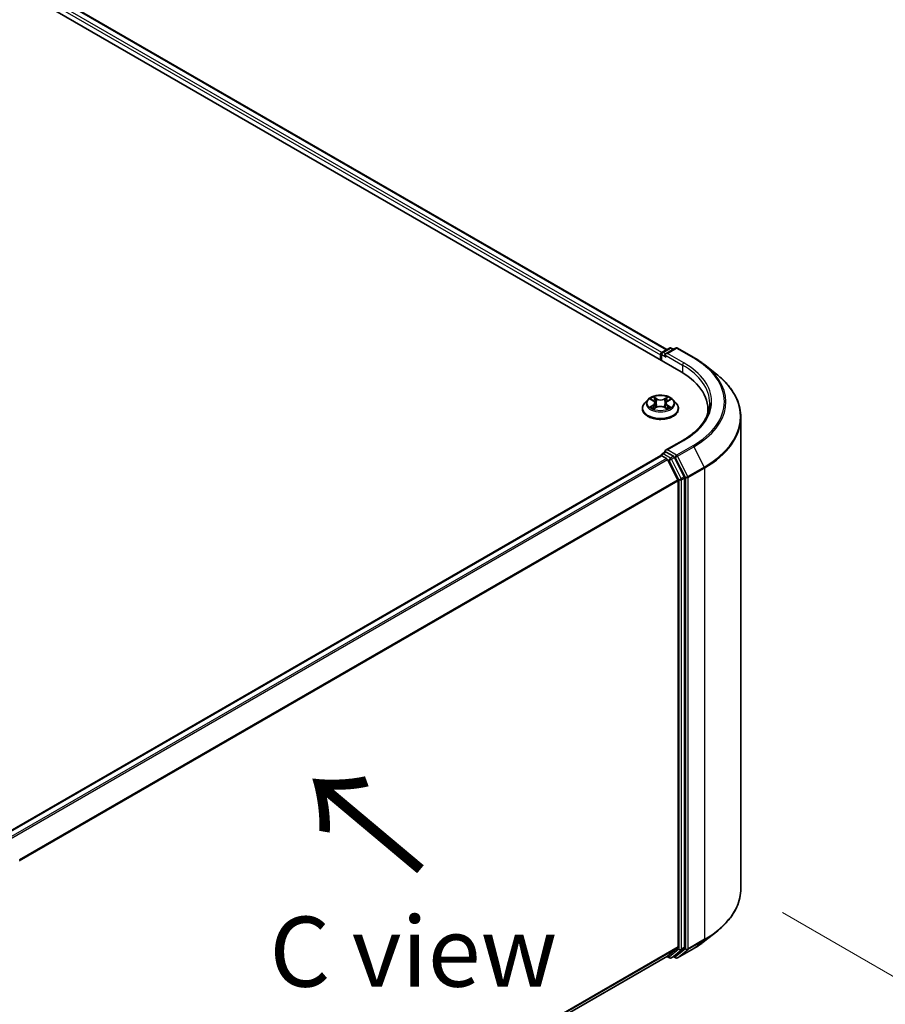
# Model space of a CAD drawing. Units: millimetres. Extents: x 7 to 6704, y 4 to 1409.
# Drawn here: x 51 to 66, y 107 to 125 of the extents above; entities that cross this region are included whole.
import ezdxf

# ---------------------------------------------------------------- set-up
doc = ezdxf.new("R2010")
doc.units = ezdxf.units.MM
doc.header["$LTSCALE"] = 0.5
doc.layers.get('Defpoints').update_dxf_attribs({"lineweight": 25})
for name, color, linetype, lineweight in [('Dimension (ISO)', 7, 'Continuous', 18), ('Symbol (ISO)', 7, 'Continuous', 18), ('Visible (ISO)', 7, 'Continuous', 35), ('Visible Narrow (ISO)', 7, 'Continuous', 25)]:
    doc.layers.add(name, color=color, linetype=linetype, lineweight=lineweight)
doc.styles.add('Note Text (TK)', font='MS PGothic.ttf')
doc.dimstyles.new('Default - Method 1b (TK)', dxfattribs={"dimscale": 0.5, "dimtxt": 2.5, "dimasz": 2.5, "dimexe": 1, "dimexo": 1.5, "dimgap": 1, "dimtad": 1, "dimdsep": 46, "dimtxsty": 'Note Text (TK)', "dimblk": 'OPEN', "dimcen": 0.09, "dimdle": 5, "dimclrd": 100, "dimclre": 100, "dimclrt": 7, "dimadec": 1, "dimazin": 1, "dimtfac": 1, "dimtmove": 0, "dimatfit": 3, "dimldrblk": 'OPEN', "dimfxl": 1, "dimtolj": 1, "dimlwd": -1, "dimlwe": -1, "dimarcsym": 0})

# ---------------------------------------------------------------- blocks, each defined once
blk = doc.blocks.new('_Open')
at = {"color": 0, "linetype": 'ByBlock', "lineweight": -2}
for p, q in [((-1, 0.167), (0, 0)), ((-1, -0.167), (0, 0)), ((0, 0), (-1, 0))]:
    blk.add_line(p, q, dxfattribs=at)
blk = doc.blocks.new('*D19')
at = {"layer": 'Defpoints', "color": 0}
for p in [(63.868, 109.051), (47.693, 100.723), (56.717, 95.513)]:
    blk.add_point(p, dxfattribs=at)
at = {"layer": 'Dimension (ISO)', "color": 100}
for p, q in [((64.612, 108.621), (72.277, 104.196)), ((70.707, 103.843), (57.791, 96.153)), ((48.437, 100.294), (57.214, 95.227))]:
    blk.add_line(p, q, dxfattribs=at)
at = {"layer": 'Dimension (ISO)', "color": 100, "xscale": 1.25, "yscale": 1.25, "zscale": 1.25}
for p, rotation in [((71.781, 104.482), 30.77048708011087), ((56.717, 95.513), 210.7704870801109)]:
    blk.add_blockref('_Open', p, dxfattribs=dict(at, rotation=rotation))
at = {"layer": 'Dimension (ISO)', "color": 7, "insert": (62.964, 100.408), "char_height": 1.25, "attachment_point": 4, "rotation": 30.7705, "style": 'Note Text (TK)'}
blk.add_mtext('\\A1;{\\Q-29.230;\\W0.823;\\H0.816x;200}', dxfattribs=at)

msp = doc.modelspace()

# ---------------------------------------------------------------- linework, layer by layer
at = {"layer": 'Visible (ISO)'}
for p, q in [((37.6591, 132.7968), (62.8007, 118.2813)), ((38.199, 132.7377), (62.5461, 118.6809)), ((62.4314, 118.5852), (62.4314, 118.4945)), ((62.4452, 118.4866), (62.4452, 118.6034)), ((62.4619, 118.6323), (62.5922, 118.7075)), ((62.7023, 118.7075), (62.5238, 118.6045)), ((62.6256, 118.7075), (62.6639, 118.6854)), ((62.7356, 118.7075), (63.0263, 118.5397)), ((63.2248, 118.4057), (63.435, 118.2394)), ((62.2036, 117.7832), (62.1485, 117.7217)), ((62.2596, 117.7913), (62.3059, 117.7628)), ((62.334, 117.7246), (62.3431, 117.64)), ((62.5289, 117.7211), (62.5197, 117.636)), ((62.5591, 117.7606), (62.6071, 117.7885)), ((62.6593, 117.7832), (62.7144, 117.7217)), ((62.1092, 117.6236), (62.1092, 117.6273)), ((62.3109, 117.6226), (62.3609, 117.6496)), ((62.4982, 117.6484), (62.5465, 117.6206)), ((62.7537, 117.6236), (62.7537, 117.6273)), ((63.2791, 117.6145), (63.2791, 117.5357)), ((63.868, 109.0512), (63.868, 117.4686)), ((62.8312, 117.0582), (62.5238, 116.8808)), ((62.4619, 116.8178), (62.5179, 116.8502)), ((62.6639, 116.7727), (62.5336, 116.8479)), ((62.4383, 116.7861), (50.662, 109.987)), ((62.4452, 116.789), (62.4452, 116.7876)), ((62.455, 116.7844), (62.5383, 116.7364)), ((62.7402, 116.3551), (62.5564, 116.7161)), ((62.8581, 116.4068), (62.682, 116.7524)), ((62.7457, 116.3346), (62.7457, 108.0079)), ((62.8636, 108.0016), (62.8636, 116.3862)), ((63.2248, 108.114), (63.435, 108.2804)), ((50.9861, 101.1647), (62.5549, 107.844)), ((62.5461, 107.8389), (62.5922, 107.8123)), ((62.5564, 107.845), (62.7402, 107.9936)), ((62.6256, 107.8123), (62.6806, 107.844)), ((62.7023, 107.8122), (62.6639, 107.8344)), ((62.682, 107.845), (62.8581, 107.9873)), ((62.7356, 107.8122), (63.0263, 107.9801))]:
    msp.add_line(p, q, dxfattribs=at)
for centre, start, end in [((62.4786, 118.6034), 120, 180), ((62.6089, 118.6786), 60, 120), ((62.719, 118.6787), 60, 120), ((62.4786, 116.789), 120, 180), ((62.6089, 107.8411), 240, 300), ((62.719, 107.8411), 240, 300)]:
    msp.add_arc(centre, 0.0333, start, end, dxfattribs=at)
for centre, major_axis, start_param, end_param in [((62.455, 118.5989), (0.0167, 0.0289), 0.8667637, 2.3561945), ((62.5571, 118.5852), (-0.0471, 0), 4.712389, 6.2831853), ((62.5336, 118.5716), (-0.0167, 0.0289), 0.7853982, 2.3561945), ((61.6458, 117.6145), (1.6333, 0), 6.1711605, 7.0685835), ((61.6458, 117.4331), (1.6667, 0), 0.1529658, 0.2006295), ((62.5571, 116.8615), (-0.0471, 0), 4.712389, 6.2831853), ((62.5336, 116.8751), (-0.0167, -0.0289), 5.4977871, 6.1236372), ((62.455, 116.7572), (-0.0167, 0.0289), 5.4977871, 6.2831853), ((62.5383, 116.7091), (-0.0167, 0.0289), 4.6217291, 5.4977871), ((62.6639, 116.7455), (0.0167, -0.0289), 1.4801364, 2.3561945), ((62.7221, 116.3482), (-0.0167, 0.0289), 3.9269908, 4.6217291), ((62.84, 116.3998), (0.0167, -0.0289), 0.7853982, 1.4801364), ((62.7221, 108.0215), (0.0167, -0.0289), 0.0906599, 0.7853982), ((62.5383, 107.8728), (0.0167, -0.0289), 0, 0.0906599), ((62.6639, 107.8729), (0.0167, -0.0289), 0, 0.0906599), ((62.84, 108.0152), (0.0167, -0.0289), 0.0906599, 0.7853982)]:
    msp.add_ellipse(centre, major_axis=major_axis, ratio=0.5773503, start_param=start_param, end_param=end_param, dxfattribs=at)
for points, knots in [([(63.0263, 118.5397), (63.0407, 118.5314), (63.0549, 118.523), (63.0827, 118.5058), (63.0964, 118.4972), (63.1234, 118.4795), (63.1366, 118.4706), (63.1627, 118.4525), (63.1755, 118.4433), (63.2005, 118.4247), (63.2128, 118.4153), (63.2248, 118.4057)], [3.14159265, 3.14159265, 3.14159265, 3.14159265, 3.17264484, 3.17264484, 3.20369702, 3.20369702, 3.2347492, 3.2347492, 3.26580139, 3.26580139, 3.29685357, 3.29685357, 3.29685357, 3.29685357]), ([(63.868, 117.4686), (63.868, 117.5241), (63.8619, 117.5796), (63.8378, 117.6895), (63.8197, 117.744), (63.7721, 117.8507), (63.7425, 117.9031), (63.6725, 118.0049), (63.632, 118.0544), (63.5409, 118.1497), (63.4903, 118.1956), (63.435, 118.2394)], [2.35619449, 2.35619449, 2.35619449, 2.35619449, 2.48222194, 2.48222194, 2.60824939, 2.60824939, 2.73427684, 2.73427684, 2.86030429, 2.86030429, 2.98633174, 2.98633174, 2.98633174, 2.98633174]), ([(62.6593, 117.7832), (62.6457, 117.7984), (62.6284, 117.8118), (62.5875, 117.8348), (62.5637, 117.8442), (62.5126, 117.858), (62.4854, 117.8624), (62.4301, 117.8657), (62.4021, 117.8647), (62.348, 117.8575), (62.3218, 117.8513), (62.2737, 117.834), (62.2518, 117.8228), (62.2221, 117.8015), (62.2121, 117.7927), (62.2036, 117.7832)], [4.419696, 4.419696, 4.419696, 4.419696, 4.740709, 4.740709, 5.0751376, 5.0751376, 5.408215, 5.408215, 5.7395285, 5.7395285, 6.0712644, 6.0712644, 6.4052423, 6.4052423, 6.6061555, 6.6061555, 6.6061555, 6.6061555]), ([(62.1485, 117.7217), (62.1435, 117.7162), (62.1389, 117.7105), (62.1307, 117.6987), (62.1271, 117.6926), (62.1207, 117.6801), (62.118, 117.6737), (62.1136, 117.6607), (62.112, 117.6541), (62.1098, 117.6408), (62.1092, 117.634), (62.1092, 117.6273)], [0.32297016, 0.32297016, 0.32297016, 0.32297016, 0.41848348, 0.41848348, 0.5139968, 0.5139968, 0.60951013, 0.60951013, 0.70502345, 0.70502345, 0.80053677, 0.80053677, 0.80053677, 0.80053677]), ([(62.334, 117.7246), (62.3337, 117.7275), (62.333, 117.7305), (62.331, 117.7362), (62.3297, 117.739), (62.3264, 117.7443), (62.3245, 117.7469), (62.32, 117.7519), (62.3176, 117.7543), (62.3121, 117.7587), (62.3091, 117.7608), (62.3059, 117.7628)], [4.00403278, 4.00403278, 4.00403278, 4.00403278, 4.14221336, 4.14221336, 4.28039394, 4.28039394, 4.41857452, 4.41857452, 4.55675511, 4.55675511, 4.69493569, 4.69493569, 4.69493569, 4.69493569]), ([(62.5591, 117.7606), (62.5556, 117.7586), (62.5524, 117.7565), (62.5466, 117.7519), (62.5439, 117.7495), (62.5391, 117.7444), (62.537, 117.7417), (62.5335, 117.7361), (62.5321, 117.7332), (62.5299, 117.7273), (62.5292, 117.7242), (62.5289, 117.7211)], [0.01745329, 0.01745329, 0.01745329, 0.01745329, 0.16168932, 0.16168932, 0.30592534, 0.30592534, 0.45016137, 0.45016137, 0.59439739, 0.59439739, 0.73863341, 0.73863341, 0.73863341, 0.73863341]), ([(62.7537, 117.6273), (62.7537, 117.634), (62.7531, 117.6408), (62.7509, 117.6541), (62.7492, 117.6607), (62.7449, 117.6737), (62.7422, 117.6801), (62.7358, 117.6926), (62.7322, 117.6987), (62.7239, 117.7105), (62.7194, 117.7162), (62.7144, 117.7217)], [3.94212942, 3.94212942, 3.94212942, 3.94212942, 4.03764275, 4.03764275, 4.13315607, 4.13315607, 4.22866939, 4.22866939, 4.32418271, 4.32418271, 4.41969604, 4.41969604, 4.41969604, 4.41969604]), ([(63.3124, 117.7234), (63.3124, 117.675), (63.3059, 117.6267), (63.2795, 117.5307), (63.2598, 117.4831), (63.2073, 117.3898), (63.1745, 117.344), (63.0965, 117.2557), (63.0513, 117.213), (62.9494, 117.1321), (62.8928, 117.0938), (62.8312, 117.0582)], [3.92699082, 3.92699082, 3.92699082, 3.92699082, 4.08407045, 4.08407045, 4.24115008, 4.24115008, 4.39822972, 4.39822972, 4.55530935, 4.55530935, 4.71238898, 4.71238898, 4.71238898, 4.71238898]), ([(62.1092, 117.6236), (62.1092, 117.6037), (62.1145, 117.5839), (62.1348, 117.5459), (62.1502, 117.5279), (62.1901, 117.4951), (62.2148, 117.4805), (62.2708, 117.4568), (62.3021, 117.4476), (62.3678, 117.4355), (62.4022, 117.4326), (62.4709, 117.4332), (62.5052, 117.4368), (62.5701, 117.4501), (62.6008, 117.4598), (62.6555, 117.4846), (62.6796, 117.4997), (62.7185, 117.534), (62.7333, 117.5532), (62.7499, 117.5897), (62.7537, 117.6067), (62.7537, 117.6236)], [0.8005368, 0.8005368, 0.8005368, 0.8005368, 1.1002473, 1.1002473, 1.4126583, 1.4126583, 1.7371514, 1.7371514, 2.0628793, 2.0628793, 2.3876298, 2.3876298, 2.7119846, 2.7119846, 3.0368187, 3.0368187, 3.3626161, 3.3626161, 3.6865312, 3.6865312, 3.9421294, 3.9421294, 3.9421294, 3.9421294]), ([(62.2777, 117.6464), (62.2797, 117.6447), (62.2818, 117.6431), (62.2863, 117.6397), (62.2887, 117.638), (62.2939, 117.6347), (62.2966, 117.6331), (62.3024, 117.6299), (62.3055, 117.6283), (62.3104, 117.6259), (62.3122, 117.6251), (62.314, 117.6242)], [1.39311122, 1.39311122, 1.39311122, 1.39311122, 1.46333061, 1.46333061, 1.53355001, 1.53355001, 1.60376941, 1.60376941, 1.67398881, 1.67398881, 1.71274868, 1.71274868, 1.71274868, 1.71274868]), ([(62.4982, 117.6484), (62.4909, 117.6526), (62.4825, 117.6561), (62.4645, 117.6614), (62.4548, 117.6633), (62.435, 117.6653), (62.4249, 117.6653), (62.4049, 117.6637), (62.3952, 117.662), (62.3769, 117.657), (62.3684, 117.6537), (62.3609, 117.6496)], [4.7298423, 4.7298423, 4.7298423, 4.7298423, 5.0370202, 5.0370202, 5.3441982, 5.3441982, 5.6513761, 5.6513761, 5.9585541, 5.9585541, 6.265732, 6.265732, 6.265732, 6.265732]), ([(62.5439, 117.6221), (62.546, 117.623), (62.5481, 117.6239), (62.5534, 117.6263), (62.5565, 117.6278), (62.5625, 117.631), (62.5654, 117.6326), (62.5708, 117.6359), (62.5734, 117.6375), (62.5782, 117.6409), (62.5804, 117.6425), (62.5825, 117.6442)], [2.99565328, 2.99565328, 2.99565328, 2.99565328, 3.03855744, 3.03855744, 3.10863828, 3.10863828, 3.17871913, 3.17871913, 3.24879997, 3.24879997, 3.31888081, 3.31888081, 3.31888081, 3.31888081]), ([(62.5179, 116.8502), (62.5194, 116.851), (62.5218, 116.8514), (62.5274, 116.8508), (62.5306, 116.8496), (62.5336, 116.8479)], [0.038953354, 0.038953354, 0.038953354, 0.038953354, 0.050334548, 0.050334548, 0.061715743, 0.061715743, 0.061715743, 0.061715743]), ([(63.868, 109.0512), (63.868, 108.9957), (63.8619, 108.9401), (63.8378, 108.8302), (63.8197, 108.7758), (63.7721, 108.669), (63.7425, 108.6167), (63.6725, 108.5149), (63.632, 108.4654), (63.5409, 108.37), (63.4903, 108.3241), (63.435, 108.2804)], [3.92699082, 3.92699082, 3.92699082, 3.92699082, 4.05301827, 4.05301827, 4.17904572, 4.17904572, 4.30507316, 4.30507316, 4.43110061, 4.43110061, 4.55712806, 4.55712806, 4.55712806, 4.55712806]), ([(63.0263, 107.9801), (63.0407, 107.9884), (63.0549, 107.9968), (63.0827, 108.0139), (63.0964, 108.0226), (63.1234, 108.0402), (63.1366, 108.0492), (63.1627, 108.0673), (63.1755, 108.0765), (63.2005, 108.0951), (63.2128, 108.1045), (63.2248, 108.114)], [1.57079633, 1.57079633, 1.57079633, 1.57079633, 1.60184851, 1.60184851, 1.63290069, 1.63290069, 1.66395288, 1.66395288, 1.69500506, 1.69500506, 1.72605724, 1.72605724, 1.72605724, 1.72605724])]:
    msp.add_open_spline(points, degree=3, knots=knots, dxfattribs=at)
at = {"layer": 'Visible Narrow (ISO)'}
for p, q in [((38.0755, 132.6471), (62.4314, 118.5852)), ((62.4545, 118.6264), (38.0991, 132.688)), ((38.1824, 132.736), (62.5363, 118.6752)), ((62.455, 118.4809), (62.455, 118.5898)), ((62.455, 118.5898), (62.5336, 118.5444)), ((62.4786, 118.6306), (62.6089, 118.7058)), ((62.5238, 118.6045), (62.4786, 118.6306)), ((62.51, 118.5852), (62.8243, 118.4038)), ((62.5571, 118.6125), (62.719, 118.7059)), ((62.8478, 118.4446), (62.5571, 118.6125)), ((62.6089, 118.7058), (62.6541, 118.6797)), ((62.719, 118.7059), (63.0097, 118.5381)), ((62.8243, 118.4038), (62.8243, 118.2674)), ((62.301, 117.6865), (62.2399, 117.651)), ((62.2438, 117.7991), (62.303, 117.7626)), ((62.3675, 117.7987), (62.3061, 117.834)), ((62.325, 117.8145), (62.3636, 117.7923)), ((62.3636, 117.7923), (62.3579, 117.7136)), ((62.5625, 117.8317), (62.4993, 117.7975)), ((62.5031, 117.7911), (62.5428, 117.8126)), ((62.5031, 117.7911), (62.5086, 117.7123)), ((62.6191, 117.6477), (62.5598, 117.6842)), ((62.5618, 117.7603), (62.623, 117.7958)), ((62.2665, 117.6578), (62.305, 117.6801)), ((62.3003, 117.6151), (62.3636, 117.6493)), ((62.305, 117.6801), (62.3088, 117.6266)), ((62.4954, 117.6481), (62.5568, 117.6128)), ((62.5558, 117.6779), (62.5519, 117.6256)), ((62.5558, 117.6779), (62.593, 117.6549)), ((62.5571, 116.8888), (62.8478, 117.0566)), ((62.4786, 116.8162), (62.5336, 116.8479)), ((62.6089, 116.7409), (62.4786, 116.8162)), ((62.719, 116.7953), (62.5571, 116.8888)), ((63.0097, 116.9632), (62.719, 116.7953)), ((62.7371, 116.7751), (63.0278, 116.9429)), ((63.0278, 116.9429), (63.2117, 116.5819)), ((50.6718, 109.9814), (62.455, 116.7844)), ((62.5383, 116.7364), (50.755, 109.9333)), ((50.7816, 109.918), (62.5564, 116.7161)), ((62.5558, 116.7171), (62.5853, 116.7001)), ((62.5853, 116.7001), (62.7614, 116.3544)), ((62.6639, 116.7727), (62.6089, 116.7409)), ((62.627, 116.7207), (62.682, 116.7524)), ((62.8031, 116.375), (62.627, 116.7207)), ((62.6639, 116.7727), (62.6954, 116.7545)), ((62.6954, 116.7545), (62.8793, 116.3935)), ((62.921, 116.4141), (62.7371, 116.7751)), ((63.2117, 116.5819), (62.921, 116.4141)), ((62.9264, 116.3935), (63.2171, 116.5614)), ((63.2171, 116.5614), (63.2171, 108.1439)), ((62.7402, 116.3551), (50.9766, 109.5634)), ((50.9851, 109.5446), (62.7457, 116.3346)), ((62.7614, 116.3544), (62.7614, 107.9699)), ((62.8581, 116.4068), (62.8031, 116.375)), ((62.8086, 116.3544), (62.8636, 116.3862)), ((62.8086, 107.9699), (62.8086, 116.3544)), ((62.8793, 116.3935), (62.8793, 107.9761)), ((62.9264, 107.9761), (62.9264, 116.3935)), ((62.7457, 108.0079), (50.9861, 101.2184)), ((62.921, 107.9618), (63.2117, 108.1297)), ((63.2171, 108.1439), (62.9264, 107.9761)), ((63.0278, 107.981), (63.2117, 108.1297)), ((50.9861, 101.2073), (62.7402, 107.9936)), ((62.5564, 107.845), (50.9861, 101.1649)), ((62.5853, 107.8275), (62.5558, 107.8446)), ((62.7614, 107.9699), (62.5853, 107.8275)), ((62.627, 107.8132), (62.8031, 107.9556)), ((62.682, 107.845), (62.627, 107.8132)), ((62.6954, 107.8275), (62.6737, 107.84)), ((62.8793, 107.9761), (62.6954, 107.8275)), ((63.0278, 107.981), (62.7371, 107.8132)), ((62.7371, 107.8132), (62.921, 107.9618)), ((62.8031, 107.9556), (62.8581, 107.9873)), ((62.8636, 108.0016), (62.8086, 107.9699))]:
    msp.add_line(p, q, dxfattribs=at)
for centre, major_axis, ratio, start_param, end_param in [((62.4786, 118.6034), (-0.0333, 0), 0.5773503, 0, 0.7853982), ((62.4786, 118.6034), (0.0167, 0.0289), 0.5773503, 0.7853982, 2.3561945), ((62.4786, 118.6034), (-0.0167, 0.0289), 0.5773503, 5.4977871, 6.2831853), ((62.6089, 118.6786), (-0.0167, 0.0289), 0.5773503, 5.4977871, 6.2831853), ((62.6089, 118.6786), (0.0167, 0.0289), 0.5773503, 0, 0.7853982), ((62.719, 118.6787), (-0.0167, 0.0289), 0.5773503, 5.4977871, 6.2831853), ((62.719, 118.6787), (0.0167, 0.0289), 0.5773503, 0, 0.7853982), ((62.8478, 118.4174), (0.0167, 0.0289), 0.5773503, 0.7853982, 2.3561945), ((61.6458, 117.7234), (1.6667, 0), 0.5773503, 0, 0.7853982), ((61.6458, 117.7506), (1.7, 0), 0.5773503, 5.4977871, 7.0685835), ((63.0097, 118.5108), (0.0167, 0.0289), 0.5773503, 0, 0.7853982), ((61.6458, 117.7506), (1.9288, 0), 0.5773503, 5.4977871, 7.0685835), ((61.6458, 117.7408), (1.9544, 0), 0.5773503, 5.4977871, 6.9133226), ((61.6458, 117.486), (2.2145, 0), 0.5773503, 5.4977871, 6.9133226), ((62.4314, 117.6372), (-0.3186, 0), 0.5773503, 5.8056187, 9.9023446), ((62.4314, 117.7151), (-0.2566, 0), 0.5773503, 5.8056187, 9.9023446), ((62.4314, 117.7234), (-0.2289, 0), 0.5773503, 5.291964, 5.6733331), ((62.4314, 117.6982), (0.1791, 0), 0.5773503, 2.1611557, 2.4080195), ((62.2338, 117.7251), (0.0949, 0), 0.5773503, 5.5001018, 7.0359916), ((62.301, 117.6819), (0.00279, -0.00481), 0.5786851, 0.8715046, 2.3550345), ((62.303, 117.758), (0.00291, 0.00473), 0.5958573, 0, 0.802234), ((62.2338, 117.721), (0.1004, 0), 0.5773503, 5.5001018, 6.3450887), ((62.3211, 117.8126), (-0.00457, -0.00316), 0.1919262, 1.0536343, 2.4488165), ((62.3345, 117.7837), (-0.00536, -0.00145), 0.2197335, 3.8393559, 5.194779), ((62.354, 117.7118), (-0.00536, -0.00145), 0.2196998, 3.8393494, 5.1903953), ((62.3675, 117.7941), (-0.00277, -0.00482), 0.5760123, 3.9258361, 5.409366), ((62.4344, 117.8334), (0.1004, 0), 0.5773503, 3.9293055, 5.4651952), ((62.4344, 117.8375), (-0.0949, 0), 0.5773503, 0.7877128, 2.3236026), ((62.4993, 117.793), (0.00264, -0.00489), 0.55823, 0.888438, 2.3719679), ((62.5124, 117.7104), (-0.00534, 0.00152), 0.2261367, 4.2099449, 5.5609908), ((62.6291, 117.7217), (-0.0949, 0), 0.5773503, 5.5001018, 7.0359916), ((62.6291, 117.7175), (-0.1004, 0), 0.5773503, 6.221282, 7.0359916), ((62.5327, 117.782), (-0.00534, 0.00152), 0.2261696, 4.2055608, 5.5609839), ((62.4314, 117.6982), (0.1791, 0), 0.5773503, 0.7083332, 0.9501597), ((62.5466, 117.8106), (-0.0045, 0.00325), 0.1779062, 0.7133198, 2.1085019), ((62.5598, 117.6797), (-0.00291, -0.00473), 0.5958573, 3.9438266, 5.4273565), ((62.5618, 117.7558), (-0.00279, 0.00481), 0.5786851, 5.4966271, 6.2831853), ((62.4314, 117.7234), (-0.2289, 0), 0.5773503, 3.7211677, 4.1025367), ((62.4314, 117.6273), (-0.3222, 0), 0.5773503, 0, 3.1415927), ((62.4314, 117.6236), (0.3222, 0), 0.5773503, 3.1415927, 6.2831853), ((62.4314, 117.7234), (0.2289, 0), 0.5773503, 3.7211677, 4.1025367), ((62.2705, 117.6559), (-0.0011, -0.00545), 0.7721065, 4.5230808, 5.918263), ((62.2868, 117.6442), (-0.00471, -0.00294), 0.7252575, 5.1481465, 5.7973651), ((62.3636, 117.6447), (-0.00264, 0.00489), 0.55823, 5.5135605, 6.2831853), ((62.4284, 117.6093), (0.0949, 0), 0.5773503, 0.7877128, 2.3236026), ((62.4954, 117.6436), (0.00277, 0.00482), 0.5760123, 0, 0.7842435), ((62.4314, 117.7234), (0.2289, 0), 0.5773503, 5.291964, 5.6733331), ((62.5731, 117.6417), (-0.00473, 0.00292), 0.7341659, 3.670252, 4.2459035), ((62.589, 117.6531), (0.00104, -0.00546), 0.7872946, 0.3573288, 1.752511), ((61.6458, 117.4686), (2.2222, 0), 0.5773503, 5.4977871, 6.2831853), ((62.8478, 117.0294), (-0.0167, 0.0289), 0.5773503, 5.4977871, 6.2831853), ((62.4786, 116.789), (0.0167, 0.0289), 0.5773503, 0.7853982, 2.061679), ((62.4786, 116.789), (-0.0167, 0.0289), 0.5773503, 5.4977871, 6.2831853), ((63.0097, 116.936), (0.0167, -0.0289), 0.5773503, 1.4801364, 2.3561945), ((62.4786, 116.789), (-0.0333, 0), 0.5773503, 0, 0.0701236), ((62.6089, 116.7137), (0.0167, 0.0289), 0.5773503, 0.7853982, 2.3561945), ((62.6089, 116.7137), (-0.0297, -0.0151), 0.0739221, 0.617421, 2.1882173), ((62.6089, 116.7137), (-0.0167, 0.0289), 0.5773503, 4.6217291, 5.4977871), ((62.719, 116.7681), (0.0167, 0.0289), 0.5773503, 0.7853982, 2.3561945), ((62.719, 116.7681), (-0.0297, -0.0151), 0.0739221, 0.617421, 2.1882173), ((62.719, 116.7681), (-0.0167, 0.0289), 0.5773503, 4.6217291, 5.4977871), ((63.1935, 116.575), (-0.0167, 0.0289), 0.5773503, 3.9269908, 4.6217291), ((62.785, 116.368), (0.0297, 0.0151), 0.0739221, 3.7590136, 5.32981), ((62.785, 116.368), (-0.0333, 0), 0.5773503, 0.7853982, 2.3561945), ((62.785, 116.368), (-0.0167, 0.0289), 0.5773503, 3.9269908, 4.6217291), ((62.9028, 116.4071), (0.0297, 0.0151), 0.0739221, 3.7590136, 5.32981), ((62.9028, 116.4071), (-0.0333, 0), 0.5773503, 0.7853982, 2.3561945), ((62.9028, 116.4071), (-0.0167, 0.0289), 0.5773503, 3.9269908, 4.6217291), ((61.6458, 109.0512), (2.2222, 0), 0.5773503, 5.4977871, 6.2831853), ((61.6458, 109.0337), (2.2145, 0), 0.5773503, 5.4977871, 5.6530481), ((61.6458, 108.7789), (-1.9544, 0), 0.5773503, 2.3561945, 2.5114554), ((63.1935, 108.1576), (0.0167, -0.0289), 0.5773503, 0.0906599, 0.7853982), ((62.785, 107.9835), (0.0333, 0), 0.5773503, 3.9269908, 5.4977871), ((62.785, 107.9835), (0.021, -0.0259), 0.8131434, 4.585045, 6.1558413), ((62.785, 107.9835), (0.0167, -0.0289), 0.5773503, 0.0906599, 0.7853982), ((62.9028, 107.9897), (0.0333, 0), 0.5773503, 3.9269908, 5.4977871), ((62.9028, 107.9897), (0.021, -0.0259), 0.8131434, 4.585045, 6.1558413), ((62.9028, 107.9897), (0.0167, -0.0289), 0.5773503, 0.0906599, 0.7853982), ((63.0097, 108.0089), (0.0167, -0.0289), 0.5773503, 0, 0.0906599), ((62.6089, 107.8411), (-0.0167, -0.0289), 0.5773503, 5.4977871, 6.2831853), ((62.6089, 107.8411), (0.021, -0.0259), 0.8131434, 4.585045, 6.1558413), ((62.6089, 107.8411), (0.0167, -0.0289), 0.5773503, 0, 0.0906599), ((62.719, 107.8411), (-0.0167, -0.0289), 0.5773503, 5.4977871, 6.2831853), ((62.719, 107.8411), (0.021, -0.0259), 0.8131434, 4.585045, 6.1558413), ((62.719, 107.8411), (0.0167, -0.0289), 0.5773503, 0, 0.0906599)]:
    msp.add_ellipse(centre, major_axis=major_axis, ratio=ratio, start_param=start_param, end_param=end_param, dxfattribs=at)
msp.add_ellipse((62.4314, 117.7234), major_axis=(-0.2379, 0), ratio=0.5773503, dxfattribs=at)
for points, knots in [([(62.2704, 117.7847), (62.2694, 117.7858), (62.2684, 117.7868), (62.265, 117.7899), (62.2624, 117.7917), (62.2572, 117.7946), (62.2546, 117.7957), (62.2493, 117.7977), (62.2465, 117.7985), (62.2438, 117.7991)], [0.001668188, 0.001668188, 0.001668188, 0.001668188, 0.005934038, 0.005934038, 0.0154285, 0.0154285, 0.023744988, 0.023744988, 0.032394303, 0.032394303, 0.032394303, 0.032394303]), ([(62.2438, 117.7991), (62.2463, 117.7981), (62.2488, 117.797), (62.2536, 117.7947), (62.256, 117.7935), (62.2587, 117.7919), (62.2592, 117.7916), (62.2596, 117.7913)], [-0.032394303, -0.032394303, -0.032394303, -0.032394303, -0.023744988, -0.023744988, -0.0154285, -0.0154285, -0.013737626, -0.013737626, -0.013737626, -0.013737626]), ([(62.325, 117.8145), (62.3232, 117.8162), (62.3215, 117.8181), (62.3171, 117.8228), (62.3145, 117.8256), (62.31, 117.8302), (62.308, 117.8322), (62.3061, 117.834)], [-0.032055974, -0.032055974, -0.032055974, -0.032055974, -0.02365019, -0.02365019, -0.010200936, -0.010200936, 0.000338329, 0.000338329, 0.000338329, 0.000338329]), ([(62.3061, 117.834), (62.3073, 117.832), (62.3085, 117.8298), (62.3113, 117.8242), (62.313, 117.8208), (62.3163, 117.8149), (62.3177, 117.8125), (62.3193, 117.8103)], [-0.000338329, -0.000338329, -0.000338329, -0.000338329, 0.010200936, 0.010200936, 0.02365019, 0.02365019, 0.032055974, 0.032055974, 0.032055974, 0.032055974]), ([(62.3193, 117.8103), (62.3221, 117.8064), (62.3246, 117.8022), (62.3288, 117.7933), (62.3305, 117.7887), (62.3317, 117.7841)], [-0.028982846, -0.028982846, -0.028982846, -0.028982846, -0.014585063, -0.014585063, 0, 0, 0, 0]), ([(62.3384, 117.7856), (62.337, 117.7907), (62.3352, 117.7958), (62.3306, 117.8055), (62.3279, 117.8102), (62.325, 117.8145)], [0, 0, 0, 0, 0.014585063, 0.014585063, 0.028982846, 0.028982846, 0.028982846, 0.028982846]), ([(62.3317, 117.7841), (62.335, 117.7721), (62.3382, 117.7601), (62.3447, 117.7361), (62.348, 117.7241), (62.3512, 117.7122)], [-0.068779854, -0.068779854, -0.068779854, -0.068779854, -0.034389927, -0.034389927, 0, 0, 0, 0]), ([(62.3579, 117.7136), (62.3546, 117.7256), (62.3514, 117.7376), (62.3449, 117.7616), (62.3416, 117.7736), (62.3384, 117.7856)], [0, 0, 0, 0, 0.034389927, 0.034389927, 0.068779854, 0.068779854, 0.068779854, 0.068779854]), ([(62.3512, 117.7122), (62.3559, 117.695), (62.3612, 117.6782), (62.3684, 117.6592), (62.3694, 117.6567), (62.3704, 117.6541)], [-0.098241255, -0.098241255, -0.098241255, -0.098241255, -0.049120627, -0.049120627, -0.041490576, -0.041490576, -0.041490576, -0.041490576]), ([(62.3757, 117.6562), (62.3748, 117.6587), (62.3739, 117.6611), (62.3673, 117.68), (62.3622, 117.6967), (62.3579, 117.7136)], [0.041700699, 0.041700699, 0.041700699, 0.041700699, 0.049120627, 0.049120627, 0.098241255, 0.098241255, 0.098241255, 0.098241255]), ([(62.5086, 117.7123), (62.5041, 117.6954), (62.4989, 117.6788), (62.4917, 117.6593), (62.4905, 117.6561), (62.4893, 117.6529)], [0, 0, 0, 0, 0.049120627, 0.049120627, 0.05888694, 0.05888694, 0.05888694, 0.05888694]), ([(62.4944, 117.6504), (62.4959, 117.6538), (62.4972, 117.6572), (62.5049, 117.6769), (62.5104, 117.6937), (62.5153, 117.7107)], [-0.059392277, -0.059392277, -0.059392277, -0.059392277, -0.049120627, -0.049120627, 0, 0, 0, 0]), ([(62.5289, 117.7839), (62.5256, 117.772), (62.5222, 117.7601), (62.5154, 117.7362), (62.512, 117.7243), (62.5086, 117.7123)], [0, 0, 0, 0, 0.034389927, 0.034389927, 0.068779854, 0.068779854, 0.068779854, 0.068779854]), ([(62.5153, 117.7107), (62.5187, 117.7227), (62.5221, 117.7346), (62.5288, 117.7585), (62.5322, 117.7704), (62.5356, 117.7823)], [-0.068779854, -0.068779854, -0.068779854, -0.068779854, -0.034389927, -0.034389927, 0, 0, 0, 0]), ([(62.5428, 117.8126), (62.5398, 117.8083), (62.537, 117.8036), (62.5323, 117.794), (62.5304, 117.789), (62.5289, 117.7839)], [0, 0, 0, 0, 0.014491423, 0.014491423, 0.028982846, 0.028982846, 0.028982846, 0.028982846]), ([(62.5356, 117.7823), (62.5369, 117.7869), (62.5387, 117.7915), (62.543, 117.8002), (62.5456, 117.8044), (62.5484, 117.8083)], [-0.028982846, -0.028982846, -0.028982846, -0.028982846, -0.014491423, -0.014491423, 0, 0, 0, 0]), ([(62.5625, 117.8317), (62.5609, 117.8303), (62.5592, 117.8288), (62.5558, 117.8256), (62.5542, 117.8239), (62.5506, 117.8203), (62.5487, 117.8183), (62.5454, 117.8151), (62.5442, 117.8138), (62.5428, 117.8126)], [-0.032394303, -0.032394303, -0.032394303, -0.032394303, -0.023744988, -0.023744988, -0.0154285, -0.0154285, -0.005934038, -0.005934038, 0, 0, 0, 0]), ([(62.5484, 117.8083), (62.5496, 117.8098), (62.5507, 117.8115), (62.5533, 117.8156), (62.5547, 117.8182), (62.5572, 117.8226), (62.5583, 117.8246), (62.5604, 117.8284), (62.5615, 117.8301), (62.5625, 117.8317)], [0, 0, 0, 0, 0.005934038, 0.005934038, 0.0154285, 0.0154285, 0.023744988, 0.023744988, 0.032394303, 0.032394303, 0.032394303, 0.032394303]), ([(62.623, 117.7958), (62.6196, 117.7951), (62.6162, 117.7941), (62.6087, 117.7913), (62.6046, 117.7892), (62.5993, 117.7852), (62.5978, 117.7838), (62.5963, 117.7822)], [-0.000338329, -0.000338329, -0.000338329, -0.000338329, 0.010200936, 0.010200936, 0.02365019, 0.02365019, 0.029913343, 0.029913343, 0.029913343, 0.029913343]), ([(62.6071, 117.7885), (62.6093, 117.7897), (62.6115, 117.7909), (62.6168, 117.7934), (62.6199, 117.7946), (62.623, 117.7958)], [-0.017971945, -0.017971945, -0.017971945, -0.017971945, -0.010200936, -0.010200936, 0.000338329, 0.000338329, 0.000338329, 0.000338329]), ([(62.2665, 117.6578), (62.2647, 117.6574), (62.2626, 117.6571), (62.2568, 117.6559), (62.2531, 117.6551), (62.2461, 117.6531), (62.243, 117.6521), (62.2399, 117.651)], [-0.032055974, -0.032055974, -0.032055974, -0.032055974, -0.02365019, -0.02365019, -0.010200936, -0.010200936, 0.000338329, 0.000338329, 0.000338329, 0.000338329]), ([(62.2399, 117.651), (62.2433, 117.6517), (62.2467, 117.6521), (62.2542, 117.6526), (62.2582, 117.6524), (62.2641, 117.6518), (62.2662, 117.6515), (62.2679, 117.6511)], [-0.000338329, -0.000338329, -0.000338329, -0.000338329, 0.010200936, 0.010200936, 0.02365019, 0.02365019, 0.032055974, 0.032055974, 0.032055974, 0.032055974]), ([(62.2828, 117.6461), (62.2809, 117.6493), (62.2785, 117.6519), (62.2729, 117.6558), (62.2699, 117.6571), (62.2665, 117.6578)], [0, 0, 0, 0, 0.014585063, 0.014585063, 0.028982846, 0.028982846, 0.028982846, 0.028982846]), ([(62.2679, 117.6511), (62.2709, 117.6506), (62.2737, 117.6494), (62.2767, 117.6472), (62.2772, 117.6468), (62.2777, 117.6464)], [-0.028982846, -0.028982846, -0.028982846, -0.028982846, -0.014585063, -0.014585063, -0.011440226, -0.011440226, -0.011440226, -0.011440226]), ([(62.3129, 117.6236), (62.3123, 117.6237), (62.3117, 117.6237), (62.3096, 117.6235), (62.3082, 117.6229), (62.3057, 117.6214), (62.3046, 117.6204), (62.3025, 117.6181), (62.3014, 117.6166), (62.3003, 117.6151)], [0.002661553, 0.002661553, 0.002661553, 0.002661553, 0.005934038, 0.005934038, 0.0154285, 0.0154285, 0.023744988, 0.023744988, 0.032394303, 0.032394303, 0.032394303, 0.032394303]), ([(62.3003, 117.6151), (62.302, 117.6165), (62.3037, 117.6178), (62.307, 117.6202), (62.3087, 117.6213), (62.3105, 117.6224), (62.3107, 117.6225), (62.3109, 117.6226)], [-0.032394303, -0.032394303, -0.032394303, -0.032394303, -0.023744988, -0.023744988, -0.0154285, -0.0154285, -0.014459328, -0.014459328, -0.014459328, -0.014459328]), ([(62.5568, 117.6128), (62.5556, 117.6148), (62.5544, 117.6165), (62.5516, 117.6196), (62.5499, 117.6208), (62.5469, 117.6216), (62.5459, 117.6217), (62.5448, 117.6216)], [-0.000338329, -0.000338329, -0.000338329, -0.000338329, 0.010200936, 0.010200936, 0.02365019, 0.02365019, 0.029842803, 0.029842803, 0.029842803, 0.029842803]), ([(62.5465, 117.6206), (62.548, 117.6198), (62.5494, 117.6188), (62.5529, 117.6162), (62.5549, 117.6146), (62.5568, 117.6128)], [-0.017920712, -0.017920712, -0.017920712, -0.017920712, -0.010200936, -0.010200936, 0.000338329, 0.000338329, 0.000338329, 0.000338329]), ([(62.593, 117.6549), (62.5898, 117.6543), (62.5868, 117.653), (62.5814, 117.6492), (62.5791, 117.6466), (62.5772, 117.6435)], [0, 0, 0, 0, 0.014491423, 0.014491423, 0.028982846, 0.028982846, 0.028982846, 0.028982846]), ([(62.5825, 117.6442), (62.5828, 117.6445), (62.5831, 117.6447), (62.5858, 117.6466), (62.5886, 117.6478), (62.5915, 117.6483)], [-0.016355564, -0.016355564, -0.016355564, -0.016355564, -0.014491423, -0.014491423, 0, 0, 0, 0]), ([(62.5915, 117.6483), (62.5927, 117.6485), (62.594, 117.6487), (62.5979, 117.6492), (62.6005, 117.6494), (62.6057, 117.6494), (62.6083, 117.6493), (62.6136, 117.6487), (62.6163, 117.6483), (62.6191, 117.6477)], [0, 0, 0, 0, 0.005934038, 0.005934038, 0.0154285, 0.0154285, 0.023744988, 0.023744988, 0.032394303, 0.032394303, 0.032394303, 0.032394303]), ([(62.6191, 117.6477), (62.6166, 117.6487), (62.6141, 117.6495), (62.6093, 117.6511), (62.6069, 117.6517), (62.602, 117.653), (62.5995, 117.6536), (62.5957, 117.6544), (62.5943, 117.6547), (62.593, 117.6549)], [-0.032394303, -0.032394303, -0.032394303, -0.032394303, -0.023744988, -0.023744988, -0.0154285, -0.0154285, -0.005934038, -0.005934038, 0, 0, 0, 0])]:
    msp.add_open_spline(points, degree=3, knots=knots, dxfattribs=at)
for points in [[(62.2872, 117.6391), (62.2857, 117.6415), (62.2843, 117.6438), (62.2828, 117.6461)], [(62.5772, 117.6435), (62.576, 117.6416), (62.5747, 117.6396), (62.5735, 117.6377)]]:
    msp.add_open_spline(points, degree=3, dxfattribs=at)

# ---------------------------------------------------------------- texts
at = {"layer": 'Symbol (ISO)', "color": 7, "insert": (58.252, 109.3537), "char_height": 2, "attachment_point": 4, "rotation": 140, "line_spacing_factor": 1.5, "style": 'Note Text (TK)'}
msp.add_mtext('\\fMS PGothic|b0|i0;{\\H2.0000;→}', dxfattribs=at)
at = {"layer": 'Symbol (ISO)', "color": 7, "insert": (58.0173, 107.9235), "char_height": 1.25, "attachment_point": 5, "line_spacing_factor": 1.5, "style": 'Note Text (TK)'}
msp.add_mtext('\\fＭＳ Ｐゴシック|b0|i0;C view', dxfattribs=at)

# ---------------------------------------------------------------- dimensions: what is measured, and where the dimension line sits
at = {"layer": 'Dimension (ISO)', "color": 100}
dim = msp.add_linear_dim(base=(56.7174, 95.513), p1=(63.868, 109.0512), p2=(47.693, 100.7233), angle=30.77049, text='{\\Q-29.230;\\W0.823;\\H0.816x;200}', dimstyle='Default - Method 1b (TK)', override={"dimgap": 1, "dimdec": 0, "dimlfac": 2, "dimtol": 0, "dimlim": 0, "dimtp": 0, "dimtm": 0, "dimtdec": 0, "dimtofl": 0, "dimatfit": 1}, dxfattribs=at)
dim.commit()
dim.dimension.update_dxf_attribs({"geometry": '*D19', "text_midpoint": (64.2493, 99.9977), "dimtype": 160})

doc.saveas('drawing.dxf')
